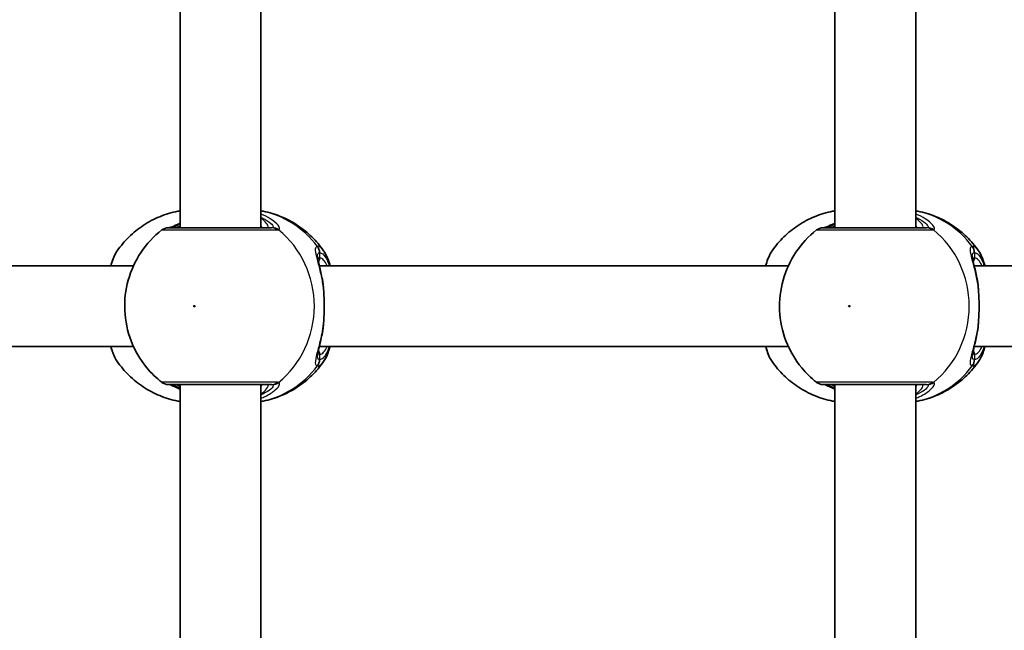
# Model space of a CAD drawing. Units: millimetres. Extents: x -3392 to 4593, y -3763 to 4105.
# Drawn here: x 303 to 498, y 1459 to 1580 of the extents above; entities that cross this region are included whole.
import ezdxf

# ---------------------------------------------------------------- set-up
doc = ezdxf.new("R2010")
doc.units = ezdxf.units.MM
doc.layers.add('Widoczne (ISO)', color=7, linetype='Continuous', lineweight=35)
doc.layers.add('Widoczne wąskie (ISO)', color=7, linetype='Continuous', lineweight=25)

msp = doc.modelspace()

# ---------------------------------------------------------------- linework, layer by layer
at = {"layer": 'Widoczne (ISO)'}
for p, q in [((335.04, 1607.86), (335.04, 1538.86)), ((351.04, 1607.86), (351.04, 1538.86)), ((464.6, 1607.86), (464.6, 1538.86)), ((480.6, 1607.86), (480.6, 1538.86)), ((325.85, 1531.36), (233.05, 1531.36)), ((455.41, 1531.36), (362.61, 1531.36)), ((584.97, 1531.36), (492.17, 1531.36)), ((325.85, 1515.36), (233.05, 1515.36)), ((455.41, 1515.36), (362.61, 1515.36)), ((584.97, 1515.36), (492.17, 1515.36)), ((335.04, 1507.86), (335.04, 1438.86)), ((351.04, 1507.86), (351.04, 1438.86)), ((464.6, 1507.86), (464.6, 1438.86)), ((480.6, 1507.86), (480.6, 1438.86))]:
    msp.add_line(p, q, dxfattribs=at)
for centre, start, end in [((332.67, 1536.86), 90, 128.0878), ((462.23, 1536.86), 90, 128.0878), ((332.67, 1509.86), 231.9122, 270), ((462.23, 1509.86), 231.9122, 270)]:
    msp.add_arc(centre, 2, start, end, dxfattribs=at)
for points, knots in [([(322.63, 1534.32), (323.31, 1535.3), (324.09, 1536.21), (325.81, 1537.9), (326.76, 1538.66), (328.8, 1540.01), (329.89, 1540.59), (332.18, 1541.54), (333.38, 1541.9), (334.75, 1542.17), (334.9, 1542.2), (335.04, 1542.23)], [0.6287727, 0.6287727, 0.6287727, 0.6287727, 0.8171774, 0.8171774, 1.0055821, 1.0055821, 1.1939869, 1.1939869, 1.3823916, 1.3823916, 1.4050095, 1.4050095, 1.4050095, 1.4050095]), ([(363.45, 1534.32), (362.77, 1535.3), (362, 1536.21), (360.28, 1537.9), (359.33, 1538.66), (357.29, 1540.01), (356.2, 1540.59), (353.91, 1541.54), (352.71, 1541.9), (351.34, 1542.17), (351.19, 1542.2), (351.04, 1542.23)], [3.7703653, 3.7703653, 3.7703653, 3.7703653, 3.95877, 3.95877, 4.1471748, 4.1471748, 4.3355795, 4.3355795, 4.5239842, 4.5239842, 4.5466022, 4.5466022, 4.5466022, 4.5466022]), ([(452.19, 1534.32), (452.87, 1535.3), (453.65, 1536.21), (455.37, 1537.9), (456.32, 1538.66), (458.36, 1540.01), (459.45, 1540.59), (461.74, 1541.54), (462.94, 1541.9), (464.31, 1542.17), (464.46, 1542.2), (464.6, 1542.23)], [0.6287727, 0.6287727, 0.6287727, 0.6287727, 0.8171774, 0.8171774, 1.0055821, 1.0055821, 1.1939869, 1.1939869, 1.3823916, 1.3823916, 1.4050095, 1.4050095, 1.4050095, 1.4050095]), ([(493.01, 1534.32), (492.33, 1535.3), (491.56, 1536.21), (489.84, 1537.9), (488.89, 1538.66), (486.85, 1540.01), (485.76, 1540.59), (483.47, 1541.54), (482.27, 1541.9), (480.9, 1542.17), (480.75, 1542.2), (480.6, 1542.23)], [3.7703653, 3.7703653, 3.7703653, 3.7703653, 3.95877, 3.95877, 4.1471748, 4.1471748, 4.3355795, 4.3355795, 4.5239842, 4.5239842, 4.5466022, 4.5466022, 4.5466022, 4.5466022]), ([(335.04, 1539.76), (335.01, 1539.75), (334.98, 1539.73), (334.36, 1539.45), (333.86, 1539.23), (333.19, 1538.96), (332.97, 1538.89), (332.85, 1538.86), (332.84, 1538.86), (332.84, 1538.86)], [2.9030306, 2.9030306, 2.9030306, 2.9030306, 2.916303, 2.916303, 3.158672, 3.158672, 3.3464746, 3.3464746, 3.368924, 3.368924, 3.368924, 3.368924]), ([(464.6, 1539.76), (464.57, 1539.75), (464.54, 1539.73), (463.92, 1539.45), (463.42, 1539.23), (462.75, 1538.96), (462.53, 1538.89), (462.41, 1538.86), (462.4, 1538.86), (462.4, 1538.86)], [2.9030306, 2.9030306, 2.9030306, 2.9030306, 2.916303, 2.916303, 3.158672, 3.158672, 3.3464746, 3.3464746, 3.368924, 3.368924, 3.368924, 3.368924]), ([(331.43, 1538.43), (329.83, 1537.17), (328.44, 1535.67), (326.2, 1532.32), (325.35, 1530.46), (324.26, 1526.57), (324.02, 1524.53), (324.21, 1520.46), (324.63, 1518.43), (326.1, 1514.59), (327.15, 1512.78), (329.35, 1510.12), (330.34, 1509.14), (331.43, 1508.29)], [5.357278, 5.357278, 5.357278, 5.357278, 5.673898, 5.673898, 5.998711, 5.998711, 6.330073, 6.330073, 6.663452, 6.663452, 6.993261, 6.993261, 7.209092, 7.209092, 7.209092, 7.209092]), ([(353.17, 1538.86), (353.02, 1538.86), (352.85, 1538.86), (351.74, 1538.86), (350.32, 1538.86), (346.95, 1538.86), (345.03, 1538.86), (341.31, 1538.86), (339.51, 1538.86), (336.46, 1538.86), (335.19, 1538.86), (333.39, 1538.86), (332.84, 1538.86), (332.68, 1538.86), (332.67, 1538.86), (332.67, 1538.86)], [0, 0, 0, 0, 0.129537, 0.129537, 0.725375, 0.725375, 1.299703, 1.299703, 1.842753, 1.842753, 2.356937, 2.356937, 2.86021, 2.86021, 2.946089, 2.946089, 2.946089, 2.946089]), ([(460.99, 1538.43), (459.39, 1537.17), (458, 1535.67), (455.76, 1532.32), (454.91, 1530.46), (453.82, 1526.57), (453.58, 1524.53), (453.77, 1520.46), (454.19, 1518.43), (455.66, 1514.59), (456.7, 1512.78), (458.91, 1510.12), (459.9, 1509.14), (460.99, 1508.29)], [5.357278, 5.357278, 5.357278, 5.357278, 5.673898, 5.673898, 5.998711, 5.998711, 6.330073, 6.330073, 6.663452, 6.663452, 6.993261, 6.993261, 7.209092, 7.209092, 7.209092, 7.209092]), ([(482.73, 1538.86), (482.58, 1538.86), (482.41, 1538.86), (481.3, 1538.86), (479.88, 1538.86), (476.51, 1538.86), (474.59, 1538.86), (470.87, 1538.86), (469.07, 1538.86), (466.02, 1538.86), (464.75, 1538.86), (462.94, 1538.86), (462.4, 1538.86), (462.24, 1538.86), (462.23, 1538.86), (462.23, 1538.86)], [0, 0, 0, 0, 0.129537, 0.129537, 0.725375, 0.725375, 1.299703, 1.299703, 1.842753, 1.842753, 2.356937, 2.356937, 2.86021, 2.86021, 2.946089, 2.946089, 2.946089, 2.946089]), ([(322.63, 1534.32), (322.1, 1533.56), (321.74, 1532.67), (321.41, 1531.55), (321.38, 1531.46), (321.35, 1531.36)], [0.3784833, 0.3784833, 0.3784833, 0.3784833, 0.7705784, 0.7705784, 0.8067236, 0.8067236, 0.8067236, 0.8067236]), ([(362.23, 1533.2), (362.23, 1533.19), (362.24, 1533.14), (362.26, 1532.93), (362.29, 1532.74), (362.39, 1532.26), (362.47, 1531.94), (362.64, 1531.22), (362.74, 1530.81), (362.94, 1529.95), (363.04, 1529.48), (363.18, 1528.74), (363.23, 1528.48), (363.27, 1528.21)], [0.3711066, 0.3711066, 0.3711066, 0.3711066, 0.4673265, 0.4673265, 0.6001229, 0.6001229, 0.7558245, 0.7558245, 0.911526, 0.911526, 1.0672276, 1.0672276, 1.1496143, 1.1496143, 1.1496143, 1.1496143]), ([(363.45, 1534.32), (363.99, 1533.56), (364.35, 1532.67), (364.68, 1531.55), (364.71, 1531.46), (364.74, 1531.36)], [0.3784833, 0.3784833, 0.3784833, 0.3784833, 0.7705784, 0.7705784, 0.8067236, 0.8067236, 0.8067236, 0.8067236]), ([(452.19, 1534.32), (451.66, 1533.56), (451.3, 1532.67), (450.97, 1531.55), (450.94, 1531.46), (450.91, 1531.36)], [0.3784833, 0.3784833, 0.3784833, 0.3784833, 0.7705784, 0.7705784, 0.8067236, 0.8067236, 0.8067236, 0.8067236]), ([(491.79, 1533.2), (491.79, 1533.19), (491.79, 1533.14), (491.82, 1532.93), (491.85, 1532.74), (491.95, 1532.26), (492.03, 1531.94), (492.2, 1531.22), (492.3, 1530.81), (492.5, 1529.95), (492.59, 1529.48), (492.74, 1528.74), (492.79, 1528.48), (492.83, 1528.21)], [0.3711066, 0.3711066, 0.3711066, 0.3711066, 0.4673265, 0.4673265, 0.6001229, 0.6001229, 0.7558245, 0.7558245, 0.911526, 0.911526, 1.0672276, 1.0672276, 1.1496143, 1.1496143, 1.1496143, 1.1496143]), ([(493.01, 1534.32), (493.55, 1533.56), (493.91, 1532.67), (494.24, 1531.55), (494.27, 1531.46), (494.3, 1531.36)], [0.3784833, 0.3784833, 0.3784833, 0.3784833, 0.7705784, 0.7705784, 0.8067236, 0.8067236, 0.8067236, 0.8067236]), ([(363.45, 1526.66), (363.44, 1526.77), (363.43, 1526.87), (363.41, 1527.08), (363.4, 1527.19), (363.38, 1527.4), (363.37, 1527.5), (363.35, 1527.7), (363.33, 1527.81), (363.3, 1528.01), (363.29, 1528.11), (363.27, 1528.21)], [0, 0, 0, 0, 0.0328596, 0.0328596, 0.0657191, 0.0657191, 0.0985787, 0.0985787, 0.1314383, 0.1314383, 0.1642978, 0.1642978, 0.1642978, 0.1642978]), ([(493.01, 1526.66), (493, 1526.77), (492.99, 1526.87), (492.97, 1527.08), (492.96, 1527.19), (492.94, 1527.4), (492.93, 1527.5), (492.91, 1527.7), (492.89, 1527.81), (492.86, 1528.01), (492.85, 1528.11), (492.83, 1528.21)], [0, 0, 0, 0, 0.0328596, 0.0328596, 0.0657191, 0.0657191, 0.0985787, 0.0985787, 0.1314383, 0.1314383, 0.1642978, 0.1642978, 0.1642978, 0.1642978]), ([(363.45, 1526.66), (363.48, 1526.24), (363.5, 1525.81), (363.54, 1524.94), (363.56, 1524.49), (363.57, 1523.59), (363.57, 1523.13), (363.56, 1522.23), (363.54, 1521.78), (363.5, 1520.91), (363.48, 1520.48), (363.45, 1520.06)], [5.754988, 5.754988, 5.754988, 5.754988, 5.8874973, 5.8874973, 6.0200067, 6.0200067, 6.152516, 6.152516, 6.2850254, 6.2850254, 6.4175347, 6.4175347, 6.4175347, 6.4175347]), ([(493.01, 1526.66), (493.04, 1526.24), (493.06, 1525.81), (493.1, 1524.94), (493.12, 1524.49), (493.13, 1523.59), (493.13, 1523.13), (493.12, 1522.23), (493.1, 1521.78), (493.06, 1520.91), (493.04, 1520.48), (493.01, 1520.06)], [5.754988, 5.754988, 5.754988, 5.754988, 5.8874973, 5.8874973, 6.0200067, 6.0200067, 6.152516, 6.152516, 6.2850254, 6.2850254, 6.4175347, 6.4175347, 6.4175347, 6.4175347]), ([(363.45, 1520.06), (363.44, 1519.95), (363.43, 1519.85), (363.41, 1519.64), (363.4, 1519.53), (363.38, 1519.32), (363.37, 1519.22), (363.35, 1519.02), (363.33, 1518.91), (363.3, 1518.71), (363.29, 1518.61), (363.27, 1518.51)], [0, 0, 0, 0, 0.0328596, 0.0328596, 0.0657191, 0.0657191, 0.0985787, 0.0985787, 0.1314383, 0.1314383, 0.1642978, 0.1642978, 0.1642978, 0.1642978]), ([(493.01, 1520.06), (493, 1519.95), (492.99, 1519.85), (492.97, 1519.64), (492.96, 1519.53), (492.94, 1519.32), (492.93, 1519.22), (492.91, 1519.02), (492.89, 1518.91), (492.86, 1518.71), (492.85, 1518.61), (492.83, 1518.51)], [0, 0, 0, 0, 0.0328596, 0.0328596, 0.0657191, 0.0657191, 0.0985787, 0.0985787, 0.1314383, 0.1314383, 0.1642978, 0.1642978, 0.1642978, 0.1642978]), ([(363.27, 1518.51), (363.19, 1518), (363.09, 1517.52), (362.9, 1516.59), (362.8, 1516.15), (362.61, 1515.35), (362.52, 1514.98), (362.37, 1514.34), (362.31, 1514.07), (362.24, 1513.67), (362.23, 1513.53), (362.23, 1513.52)], [2.3037006, 2.3037006, 2.3037006, 2.3037006, 2.4594021, 2.4594021, 2.6151037, 2.6151037, 2.7708052, 2.7708052, 2.9265068, 2.9265068, 3.0822083, 3.0822083, 3.0822083, 3.0822083]), ([(492.83, 1518.51), (492.75, 1518), (492.65, 1517.52), (492.46, 1516.59), (492.35, 1516.15), (492.16, 1515.35), (492.08, 1514.98), (491.93, 1514.34), (491.87, 1514.07), (491.8, 1513.67), (491.79, 1513.53), (491.79, 1513.52)], [2.3037006, 2.3037006, 2.3037006, 2.3037006, 2.4594021, 2.4594021, 2.6151037, 2.6151037, 2.7708052, 2.7708052, 2.9265068, 2.9265068, 3.0822083, 3.0822083, 3.0822083, 3.0822083]), ([(321.35, 1515.36), (321.47, 1514.94), (321.6, 1514.54), (321.98, 1513.51), (322.26, 1512.93), (322.63, 1512.4)], [2.462206, 2.462206, 2.462206, 2.462206, 2.6188282, 2.6188282, 2.8903613, 2.8903613, 2.8903613, 2.8903613]), ([(364.74, 1515.36), (364.62, 1514.94), (364.49, 1514.54), (364.1, 1513.51), (363.82, 1512.93), (363.45, 1512.4)], [2.462206, 2.462206, 2.462206, 2.462206, 2.6188282, 2.6188282, 2.8903613, 2.8903613, 2.8903613, 2.8903613]), ([(450.91, 1515.36), (451.03, 1514.94), (451.16, 1514.54), (451.54, 1513.51), (451.82, 1512.93), (452.19, 1512.4)], [2.462206, 2.462206, 2.462206, 2.462206, 2.6188282, 2.6188282, 2.8903613, 2.8903613, 2.8903613, 2.8903613]), ([(494.3, 1515.36), (494.18, 1514.94), (494.05, 1514.54), (493.66, 1513.51), (493.38, 1512.93), (493.01, 1512.4)], [2.462206, 2.462206, 2.462206, 2.462206, 2.6188282, 2.6188282, 2.8903613, 2.8903613, 2.8903613, 2.8903613]), ([(335.04, 1504.49), (334.9, 1504.52), (334.75, 1504.55), (333.38, 1504.82), (332.18, 1505.18), (329.89, 1506.13), (328.8, 1506.71), (326.76, 1508.06), (325.81, 1508.82), (324.09, 1510.51), (323.31, 1511.42), (322.63, 1512.4)], [4.8781758, 4.8781758, 4.8781758, 4.8781758, 4.9007937, 4.9007937, 5.0891984, 5.0891984, 5.2776032, 5.2776032, 5.4660079, 5.4660079, 5.6544126, 5.6544126, 5.6544126, 5.6544126]), ([(351.04, 1504.49), (351.19, 1504.52), (351.34, 1504.55), (352.71, 1504.82), (353.91, 1505.18), (356.2, 1506.13), (357.29, 1506.71), (359.33, 1508.06), (360.28, 1508.82), (362, 1510.51), (362.77, 1511.42), (363.45, 1512.4)], [1.7365831, 1.7365831, 1.7365831, 1.7365831, 1.7592011, 1.7592011, 1.9476058, 1.9476058, 2.1360105, 2.1360105, 2.3244153, 2.3244153, 2.51282, 2.51282, 2.51282, 2.51282]), ([(464.6, 1504.49), (464.46, 1504.52), (464.31, 1504.55), (462.94, 1504.82), (461.74, 1505.18), (459.45, 1506.13), (458.36, 1506.71), (456.32, 1508.06), (455.37, 1508.82), (453.65, 1510.51), (452.87, 1511.42), (452.19, 1512.4)], [4.8781758, 4.8781758, 4.8781758, 4.8781758, 4.9007937, 4.9007937, 5.0891984, 5.0891984, 5.2776032, 5.2776032, 5.4660079, 5.4660079, 5.6544126, 5.6544126, 5.6544126, 5.6544126]), ([(480.6, 1504.49), (480.75, 1504.52), (480.9, 1504.55), (482.27, 1504.82), (483.47, 1505.18), (485.76, 1506.13), (486.85, 1506.71), (488.89, 1508.06), (489.84, 1508.82), (491.56, 1510.51), (492.33, 1511.42), (493.01, 1512.4)], [1.7365831, 1.7365831, 1.7365831, 1.7365831, 1.7592011, 1.7592011, 1.9476058, 1.9476058, 2.1360105, 2.1360105, 2.3244153, 2.3244153, 2.51282, 2.51282, 2.51282, 2.51282]), ([(332.67, 1507.86), (332.67, 1507.86), (332.82, 1507.86), (333.53, 1507.86), (334.22, 1507.86), (336.13, 1507.86), (337.37, 1507.86), (340.26, 1507.86), (341.95, 1507.86), (345.36, 1507.86), (347.08, 1507.86), (350.29, 1507.86), (351.71, 1507.86), (352.83, 1507.86), (353.02, 1507.86), (353.17, 1507.86)], [0.228667, 0.228667, 0.228667, 0.228667, 0.5364, 0.5364, 0.96552, 0.96552, 1.422771, 1.422771, 1.925821, 1.925821, 2.446576, 2.446576, 3.038238, 3.038238, 3.174755, 3.174755, 3.174755, 3.174755]), ([(332.84, 1507.86), (332.86, 1507.86), (332.9, 1507.85), (333.06, 1507.8), (333.23, 1507.74), (333.73, 1507.54), (334.08, 1507.39), (334.67, 1507.13), (334.85, 1507.04), (335.04, 1506.96)], [0.0368544, 0.0368544, 0.0368544, 0.0368544, 0.0995393, 0.0995393, 0.2394146, 0.2394146, 0.4249656, 0.4249656, 0.5033408, 0.5033408, 0.5033408, 0.5033408]), ([(462.23, 1507.86), (462.23, 1507.86), (462.38, 1507.86), (463.09, 1507.86), (463.78, 1507.86), (465.69, 1507.86), (466.93, 1507.86), (469.82, 1507.86), (471.51, 1507.86), (474.92, 1507.86), (476.64, 1507.86), (479.85, 1507.86), (481.27, 1507.86), (482.39, 1507.86), (482.58, 1507.86), (482.73, 1507.86)], [0.228667, 0.228667, 0.228667, 0.228667, 0.5364, 0.5364, 0.96552, 0.96552, 1.422771, 1.422771, 1.925821, 1.925821, 2.446576, 2.446576, 3.038238, 3.038238, 3.174755, 3.174755, 3.174755, 3.174755]), ([(462.39, 1507.86), (462.42, 1507.86), (462.46, 1507.85), (462.62, 1507.8), (462.79, 1507.74), (463.29, 1507.54), (463.64, 1507.39), (464.23, 1507.13), (464.41, 1507.04), (464.6, 1506.96)], [0.0368544, 0.0368544, 0.0368544, 0.0368544, 0.0995393, 0.0995393, 0.2394146, 0.2394146, 0.4249656, 0.4249656, 0.5033408, 0.5033408, 0.5033408, 0.5033408])]:
    msp.add_open_spline(points, degree=3, knots=knots, dxfattribs=at)
at = {"layer": 'Widoczne wąskie (ISO)'}
for p, q in [((362.7, 1532.86), (362.7, 1533.93)), ((492.26, 1532.86), (492.26, 1533.93)), ((362.7, 1512.79), (362.7, 1513.86)), ((492.26, 1512.79), (492.26, 1513.86))]:
    msp.add_line(p, q, dxfattribs=at)
for centre, major_axis, ratio, start_param, end_param in [((347.76, 1523.36), (0, 19.15), 0.9597, 5.37679, 6.103356), ((477.32, 1523.36), (0, 19.15), 0.9597, 5.37679, 6.103356), ((333.11, 1536.88), (-0.3, 1.98), 0.937694, 6.139565, 6.267559), ((353.17, 1536.86), (0, 2), 0.938796, 5.61859, 6.283185), ((353.37, 1536.88), (-0.46, 1.95), 0.974918, 5.393246, 6.057834), ((343.24, 1523.36), (0, 19.15), 0.9597, 3.804461, 5.620317), ((462.67, 1536.88), (-0.3, 1.98), 0.937694, 6.139565, 6.267559), ((482.73, 1536.86), (0, 2), 0.938796, 5.61859, 6.283185), ((482.93, 1536.88), (-0.46, 1.95), 0.974918, 5.393246, 6.057834), ((472.8, 1523.36), (0, 19.15), 0.9597, 3.804461, 5.620317), ((360.71, 1533.93), (-0.16, 1.99), 0.964117, 4.633362, 5.297949), ((360.78, 1533.93), (0.16, 1.99), 0.959469, 4.787156, 5.451743), ((490.27, 1533.93), (-0.16, 1.99), 0.964117, 4.633362, 5.297949), ((490.34, 1533.93), (0.16, 1.99), 0.959469, 4.787156, 5.451743), ((361.74, 1532.86), (0, -1), 0.9597, 0.791092, 1.570796), ((362.7, 1523.36), (0, 9.5), 0.281028, 5.713564, 6.283185), ((491.3, 1532.86), (0, -1), 0.9597, 0.791092, 1.570796), ((492.26, 1523.36), (0, 9.5), 0.281028, 5.713564, 6.283185), ((362.45, 1526.59), (0.997, 0.072), 0.368845, 0, 0.302092), ((492.01, 1526.59), (0.997, 0.072), 0.368845, 0, 0.302092), ((362.45, 1520.13), (0.997, -0.072), 0.368845, 5.981093, 6.283185), ((492.01, 1520.13), (0.997, -0.072), 0.368845, 5.981093, 6.283185), ((361.74, 1513.86), (0, 1), 0.9597, 4.712389, 5.492145), ((362.7, 1523.36), (0, -9.5), 0.281028, 0, 0.569621), ((491.3, 1513.86), (0, 1), 0.9597, 4.712389, 5.492145), ((492.26, 1523.36), (0, -9.5), 0.281028, 0, 0.569621), ((360.71, 1512.79), (-0.16, -1.99), 0.964117, 0.985237, 1.649823), ((360.78, 1512.79), (0.16, -1.99), 0.959469, 0.831442, 1.496029), ((490.27, 1512.79), (-0.16, -1.99), 0.964117, 0.985237, 1.649823), ((490.34, 1512.79), (0.16, -1.99), 0.959469, 0.831442, 1.496029), ((347.76, 1523.36), (0, -19.15), 0.9597, 0.179829, 0.906395), ((477.32, 1523.36), (0, -19.15), 0.9597, 0.179829, 0.906395), ((333.11, 1509.84), (-0.3, -1.98), 0.937694, 0.015626, 0.143621), ((353.17, 1509.86), (0, -2), 0.938796, 0, 0.664596), ((353.37, 1509.84), (-0.46, -1.95), 0.974918, 0.225351, 0.889939), ((462.67, 1509.84), (-0.3, -1.98), 0.937694, 0.015626, 0.143621), ((482.73, 1509.86), (0, -2), 0.938796, 0, 0.664596), ((482.93, 1509.84), (-0.46, -1.95), 0.974918, 0.225351, 0.889939)]:
    msp.add_ellipse(centre, major_axis=major_axis, ratio=ratio, start_param=start_param, end_param=end_param, dxfattribs=at)
for centre in [(337.9, 1523.36), (467.46, 1523.36)]:
    msp.add_ellipse(centre, major_axis=(0, -0.15), ratio=0.9597, dxfattribs=at)
for points, knots in [([(354.55, 1538.45), (354.67, 1538.49), (354.73, 1538.56), (354.78, 1538.83), (354.67, 1539.08), (354.13, 1539.76), (353.61, 1540.22), (352.38, 1540.99), (351.75, 1541.3), (351.04, 1541.57)], [0, 0, 0, 0, 0.165681, 0.165681, 0.430771, 0.430771, 0.763373, 0.763373, 1.015288, 1.015288, 1.015288, 1.015288]), ([(351.04, 1540.91), (351.31, 1540.8), (351.57, 1540.68), (352.43, 1540.22), (352.91, 1539.87), (353.41, 1539.35), (353.51, 1539.16), (353.49, 1538.95), (353.44, 1538.9), (353.34, 1538.88)], [-0.8843133, -0.8843133, -0.8843133, -0.8843133, -0.7633729, -0.7633729, -0.4307707, -0.4307707, -0.165681, -0.165681, 0, 0, 0, 0]), ([(484.11, 1538.45), (484.23, 1538.49), (484.29, 1538.56), (484.34, 1538.83), (484.23, 1539.08), (483.69, 1539.76), (483.17, 1540.22), (481.94, 1540.99), (481.31, 1541.3), (480.6, 1541.57)], [0, 0, 0, 0, 0.165681, 0.165681, 0.430771, 0.430771, 0.763373, 0.763373, 1.015288, 1.015288, 1.015288, 1.015288]), ([(480.6, 1540.91), (480.87, 1540.8), (481.13, 1540.68), (481.99, 1540.22), (482.47, 1539.87), (482.97, 1539.35), (483.07, 1539.16), (483.05, 1538.95), (483, 1538.9), (482.9, 1538.88)], [-0.8843133, -0.8843133, -0.8843133, -0.8843133, -0.7633729, -0.7633729, -0.4307707, -0.4307707, -0.165681, -0.165681, 0, 0, 0, 0]), ([(333.08, 1538.88), (333.31, 1538.91), (333.61, 1538.99), (334.29, 1539.23), (334.64, 1539.38), (335.04, 1539.54)], [-3.4063648, -3.4063648, -3.4063648, -3.4063648, -3.1821449, -3.1821449, -2.9934085, -2.9934085, -2.9934085, -2.9934085]), ([(352.16, 1538.86), (352.29, 1538.86), (352.38, 1538.89), (352.51, 1539.02), (352.5, 1539.17), (352.28, 1539.62), (352, 1539.95), (351.44, 1540.48), (351.25, 1540.64), (351.04, 1540.81)], [12.5468793, 12.5468793, 12.5468793, 12.5468793, 12.6933797, 12.6933797, 12.9277802, 12.9277802, 13.2325008, 13.2325008, 13.3638599, 13.3638599, 13.3638599, 13.3638599]), ([(462.64, 1538.88), (462.87, 1538.91), (463.17, 1538.99), (463.85, 1539.23), (464.2, 1539.38), (464.6, 1539.54)], [-3.4063648, -3.4063648, -3.4063648, -3.4063648, -3.1821449, -3.1821449, -2.9934085, -2.9934085, -2.9934085, -2.9934085]), ([(481.72, 1538.86), (481.85, 1538.86), (481.94, 1538.89), (482.07, 1539.02), (482.06, 1539.17), (481.84, 1539.62), (481.56, 1539.95), (481, 1540.48), (480.81, 1540.64), (480.6, 1540.81)], [12.5468793, 12.5468793, 12.5468793, 12.5468793, 12.6933797, 12.6933797, 12.9277802, 12.9277802, 13.2325008, 13.2325008, 13.3638599, 13.3638599, 13.3638599, 13.3638599]), ([(331.43, 1538.43), (331.43, 1538.43), (331.45, 1538.43), (331.63, 1538.43), (332.23, 1538.43), (334.25, 1538.43), (335.67, 1538.43), (339.07, 1538.43), (341.08, 1538.43), (345.24, 1538.43), (347.38, 1538.43), (351.15, 1538.43), (352.73, 1538.43), (353.97, 1538.43), (354.16, 1538.43), (354.33, 1538.43)], [-2.946089, -2.946089, -2.946089, -2.946089, -2.86021, -2.86021, -2.356937, -2.356937, -1.842753, -1.842753, -1.299703, -1.299703, -0.725375, -0.725375, -0.129537, -0.129537, 0, 0, 0, 0]), ([(332.92, 1538.86), (332.94, 1538.86), (332.96, 1538.86), (333.02, 1538.87), (333.05, 1538.87), (333.08, 1538.88)], [0, 0, 0, 0, 0.03504151, 0.03504151, 0.07008301, 0.07008301, 0.07008301, 0.07008301]), ([(353.34, 1538.88), (353.32, 1538.87), (353.3, 1538.87), (353.24, 1538.86), (353.21, 1538.86), (353.17, 1538.86)], [0, 0, 0, 0, 0.03504151, 0.03504151, 0.07008301, 0.07008301, 0.07008301, 0.07008301]), ([(354.33, 1538.43), (354.38, 1538.43), (354.42, 1538.44), (354.49, 1538.44), (354.52, 1538.45), (354.55, 1538.45)], [-0.07008301, -0.07008301, -0.07008301, -0.07008301, -0.03504151, -0.03504151, 0, 0, 0, 0]), ([(460.99, 1538.43), (460.99, 1538.43), (461.01, 1538.43), (461.19, 1538.43), (461.79, 1538.43), (463.81, 1538.43), (465.22, 1538.43), (468.63, 1538.43), (470.64, 1538.43), (474.8, 1538.43), (476.94, 1538.43), (480.7, 1538.43), (482.29, 1538.43), (483.53, 1538.43), (483.72, 1538.43), (483.89, 1538.43)], [-2.946089, -2.946089, -2.946089, -2.946089, -2.86021, -2.86021, -2.356937, -2.356937, -1.842753, -1.842753, -1.299703, -1.299703, -0.725375, -0.725375, -0.129537, -0.129537, 0, 0, 0, 0]), ([(462.48, 1538.86), (462.5, 1538.86), (462.52, 1538.86), (462.58, 1538.87), (462.61, 1538.87), (462.64, 1538.88)], [0, 0, 0, 0, 0.03504151, 0.03504151, 0.07008301, 0.07008301, 0.07008301, 0.07008301]), ([(482.9, 1538.88), (482.88, 1538.87), (482.85, 1538.87), (482.8, 1538.86), (482.77, 1538.86), (482.73, 1538.86)], [0, 0, 0, 0, 0.03504151, 0.03504151, 0.07008301, 0.07008301, 0.07008301, 0.07008301]), ([(483.89, 1538.43), (483.93, 1538.43), (483.98, 1538.44), (484.05, 1538.44), (484.08, 1538.45), (484.11, 1538.45)], [-0.07008301, -0.07008301, -0.07008301, -0.07008301, -0.03504151, -0.03504151, 0, 0, 0, 0]), ([(362.23, 1535.17), (362.08, 1535.15), (361.97, 1535.09), (361.79, 1534.81), (361.77, 1534.51), (361.91, 1533.57), (362.1, 1532.84), (362.53, 1531.22), (362.76, 1530.35), (363.13, 1528.58), (363.28, 1527.69), (363.4, 1526.77)], [0, 0, 0, 0, 0.164774, 0.164774, 0.428412, 0.428412, 0.76194, 0.76194, 1.048751, 1.048751, 1.304861, 1.304861, 1.304861, 1.304861]), ([(362.3, 1535.17), (362.28, 1535.17), (362.27, 1535.17), (362.25, 1535.17), (362.24, 1535.17), (362.23, 1535.17)], [-0.02300051, -0.02300051, -0.02300051, -0.02300051, -0.01150026, -0.01150026, 0, 0, 0, 0]), ([(363.45, 1534.32), (363.29, 1534.56), (363.12, 1534.75), (362.73, 1535.06), (362.51, 1535.15), (362.3, 1535.17)], [-0.3784833, -0.3784833, -0.3784833, -0.3784833, -0.2072029, -0.2072029, 0, 0, 0, 0]), ([(491.79, 1535.17), (491.64, 1535.15), (491.53, 1535.09), (491.35, 1534.81), (491.33, 1534.51), (491.47, 1533.57), (491.66, 1532.84), (492.09, 1531.22), (492.32, 1530.35), (492.69, 1528.58), (492.84, 1527.69), (492.96, 1526.77)], [0, 0, 0, 0, 0.164774, 0.164774, 0.428412, 0.428412, 0.76194, 0.76194, 1.048751, 1.048751, 1.304861, 1.304861, 1.304861, 1.304861]), ([(491.86, 1535.17), (491.84, 1535.17), (491.83, 1535.17), (491.81, 1535.17), (491.8, 1535.17), (491.79, 1535.17)], [-0.02300051, -0.02300051, -0.02300051, -0.02300051, -0.01150026, -0.01150026, 0, 0, 0, 0]), ([(493.01, 1534.32), (492.85, 1534.56), (492.68, 1534.75), (492.29, 1535.06), (492.07, 1535.15), (491.86, 1535.17)], [-0.3784833, -0.3784833, -0.3784833, -0.3784833, -0.2072029, -0.2072029, 0, 0, 0, 0]), ([(321.43, 1531.36), (321.65, 1532.21), (321.91, 1532.94), (322.33, 1533.83), (322.48, 1534.1), (322.63, 1534.32)], [-0.8479331, -0.8479331, -0.8479331, -0.8479331, -0.5387277, -0.5387277, -0.3784833, -0.3784833, -0.3784833, -0.3784833]), ([(362.23, 1533.2), (362.23, 1533.46), (362.27, 1533.65), (362.42, 1533.87), (362.52, 1533.92), (362.64, 1533.93)], [-0.3711066, -0.3711066, -0.3711066, -0.3711066, -0.164774, -0.164774, 0, 0, 0, 0]), ([(362.64, 1533.93), (362.65, 1533.94), (362.66, 1533.94), (362.68, 1533.94), (362.69, 1533.94), (362.7, 1533.93)], [0, 0, 0, 0, 0.01150026, 0.01150026, 0.02300051, 0.02300051, 0.02300051, 0.02300051]), ([(362.7, 1533.93), (362.89, 1533.92), (363.08, 1533.84), (363.58, 1533.44), (363.87, 1533.03), (364.29, 1532.15), (364.43, 1531.77), (364.57, 1531.36)], [0, 0, 0, 0, 0.2072029, 0.2072029, 0.5387277, 0.5387277, 0.728255, 0.728255, 0.728255, 0.728255]), ([(450.99, 1531.36), (451.21, 1532.21), (451.47, 1532.94), (451.89, 1533.83), (452.04, 1534.1), (452.19, 1534.32)], [-0.8479331, -0.8479331, -0.8479331, -0.8479331, -0.5387277, -0.5387277, -0.3784833, -0.3784833, -0.3784833, -0.3784833]), ([(491.79, 1533.2), (491.79, 1533.46), (491.83, 1533.65), (491.98, 1533.87), (492.08, 1533.92), (492.2, 1533.93)], [-0.3711066, -0.3711066, -0.3711066, -0.3711066, -0.164774, -0.164774, 0, 0, 0, 0]), ([(492.2, 1533.93), (492.21, 1533.94), (492.22, 1533.94), (492.24, 1533.94), (492.25, 1533.94), (492.26, 1533.93)], [0, 0, 0, 0, 0.01150026, 0.01150026, 0.02300051, 0.02300051, 0.02300051, 0.02300051]), ([(492.26, 1533.93), (492.45, 1533.92), (492.64, 1533.84), (493.14, 1533.44), (493.43, 1533.03), (493.85, 1532.15), (493.99, 1531.77), (494.13, 1531.36)], [0, 0, 0, 0, 0.2072029, 0.2072029, 0.5387277, 0.5387277, 0.728255, 0.728255, 0.728255, 0.728255]), ([(362.7, 1532.86), (362.57, 1532.86), (362.47, 1532.82), (362.36, 1532.72), (362.34, 1532.68), (362.32, 1532.64)], [6.2734229, 6.2734229, 6.2734229, 6.2734229, 6.4200186, 6.4200186, 6.4810494, 6.4810494, 6.4810494, 6.4810494]), ([(492.26, 1532.86), (492.13, 1532.86), (492.03, 1532.82), (491.92, 1532.72), (491.9, 1532.68), (491.88, 1532.64)], [6.2734229, 6.2734229, 6.2734229, 6.2734229, 6.4200186, 6.4200186, 6.4810494, 6.4810494, 6.4810494, 6.4810494]), ([(363.4, 1526.77), (363.48, 1525.69), (363.53, 1524.53), (363.53, 1523.36), (363.53, 1522.79), (363.52, 1522.21), (363.47, 1521.07), (363.44, 1520.5), (363.4, 1519.95)], [5.754988, 5.754988, 5.754988, 5.754988, 6.0862698, 6.0862698, 6.0862698, 6.2497027, 6.2497027, 6.4175347, 6.4175347, 6.4175347, 6.4175347]), ([(492.96, 1526.77), (493.04, 1525.69), (493.09, 1524.53), (493.09, 1523.36), (493.09, 1522.79), (493.08, 1522.21), (493.03, 1521.07), (493, 1520.5), (492.96, 1519.95)], [5.754988, 5.754988, 5.754988, 5.754988, 6.0862698, 6.0862698, 6.0862698, 6.2497027, 6.2497027, 6.4175347, 6.4175347, 6.4175347, 6.4175347]), ([(363.4, 1519.95), (363.4, 1519.95), (363.39, 1519.94), (363.22, 1518.54), (362.95, 1517.2), (362.42, 1515.04), (362.17, 1514.17), (361.82, 1512.72), (361.74, 1512.18), (361.9, 1511.68), (362.03, 1511.57), (362.23, 1511.55)], [2.148453, 2.148453, 2.148453, 2.148453, 2.14978, 2.14978, 2.539917, 2.539917, 2.871251, 2.871251, 3.229444, 3.229444, 3.453315, 3.453315, 3.453315, 3.453315]), ([(492.96, 1519.95), (492.95, 1519.95), (492.95, 1519.94), (492.78, 1518.54), (492.51, 1517.2), (491.98, 1515.04), (491.73, 1514.17), (491.38, 1512.72), (491.3, 1512.18), (491.46, 1511.68), (491.59, 1511.57), (491.79, 1511.55)], [2.148453, 2.148453, 2.148453, 2.148453, 2.14978, 2.14978, 2.539917, 2.539917, 2.871251, 2.871251, 3.229444, 3.229444, 3.453315, 3.453315, 3.453315, 3.453315]), ([(322.63, 1512.4), (322.21, 1513.01), (321.82, 1513.94), (321.48, 1515.2), (321.46, 1515.28), (321.43, 1515.36)], [-2.8903613, -2.8903613, -2.8903613, -2.8903613, -2.4510641, -2.4510641, -2.4209056, -2.4209056, -2.4209056, -2.4209056]), ([(362.32, 1514.08), (362.36, 1514), (362.42, 1513.94), (362.55, 1513.87), (362.62, 1513.86), (362.7, 1513.86)], [6.0658412, 6.0658412, 6.0658412, 6.0658412, 6.1839076, 6.1839076, 6.2734229, 6.2734229, 6.2734229, 6.2734229]), ([(364.57, 1515.36), (364.21, 1514.27), (363.79, 1513.48), (363.13, 1512.9), (362.91, 1512.8), (362.7, 1512.79)], [2.5405797, 2.5405797, 2.5405797, 2.5405797, 3.0398361, 3.0398361, 3.2688585, 3.2688585, 3.2688585, 3.2688585]), ([(452.19, 1512.4), (451.77, 1513.01), (451.38, 1513.94), (451.04, 1515.2), (451.01, 1515.28), (450.99, 1515.36)], [-2.8903613, -2.8903613, -2.8903613, -2.8903613, -2.4510641, -2.4510641, -2.4209056, -2.4209056, -2.4209056, -2.4209056]), ([(491.88, 1514.08), (491.92, 1514), (491.98, 1513.94), (492.11, 1513.87), (492.18, 1513.86), (492.26, 1513.86)], [6.0658412, 6.0658412, 6.0658412, 6.0658412, 6.1839076, 6.1839076, 6.2734229, 6.2734229, 6.2734229, 6.2734229]), ([(494.13, 1515.36), (493.77, 1514.27), (493.35, 1513.48), (492.68, 1512.9), (492.47, 1512.8), (492.26, 1512.79)], [2.5405797, 2.5405797, 2.5405797, 2.5405797, 3.0398361, 3.0398361, 3.2688585, 3.2688585, 3.2688585, 3.2688585]), ([(362.64, 1512.79), (362.48, 1512.8), (362.36, 1512.9), (362.25, 1513.19), (362.23, 1513.34), (362.23, 1513.52)], [-3.4533149, -3.4533149, -3.4533149, -3.4533149, -3.2294441, -3.2294441, -3.0822083, -3.0822083, -3.0822083, -3.0822083]), ([(362.3, 1511.55), (362.54, 1511.57), (362.77, 1511.68), (363.16, 1512.02), (363.31, 1512.19), (363.45, 1512.4)], [-3.2688585, -3.2688585, -3.2688585, -3.2688585, -3.0398361, -3.0398361, -2.8903613, -2.8903613, -2.8903613, -2.8903613]), ([(362.7, 1512.79), (362.69, 1512.78), (362.68, 1512.78), (362.66, 1512.78), (362.65, 1512.78), (362.64, 1512.79)], [0, 0, 0, 0, 0.01150026, 0.01150026, 0.02300051, 0.02300051, 0.02300051, 0.02300051]), ([(492.2, 1512.79), (492.03, 1512.8), (491.92, 1512.9), (491.81, 1513.19), (491.79, 1513.34), (491.79, 1513.52)], [-3.4533149, -3.4533149, -3.4533149, -3.4533149, -3.2294441, -3.2294441, -3.0822083, -3.0822083, -3.0822083, -3.0822083]), ([(491.86, 1511.55), (492.1, 1511.57), (492.33, 1511.68), (492.72, 1512.02), (492.87, 1512.19), (493.01, 1512.4)], [-3.2688585, -3.2688585, -3.2688585, -3.2688585, -3.0398361, -3.0398361, -2.8903613, -2.8903613, -2.8903613, -2.8903613]), ([(492.26, 1512.79), (492.25, 1512.78), (492.24, 1512.78), (492.22, 1512.78), (492.21, 1512.78), (492.2, 1512.79)], [0, 0, 0, 0, 0.01150026, 0.01150026, 0.02300051, 0.02300051, 0.02300051, 0.02300051]), ([(362.23, 1511.55), (362.24, 1511.55), (362.25, 1511.55), (362.27, 1511.55), (362.28, 1511.55), (362.3, 1511.55)], [-0.02300051, -0.02300051, -0.02300051, -0.02300051, -0.01150026, -0.01150026, 0, 0, 0, 0]), ([(491.79, 1511.55), (491.8, 1511.55), (491.81, 1511.55), (491.83, 1511.55), (491.84, 1511.55), (491.86, 1511.55)], [-0.02300051, -0.02300051, -0.02300051, -0.02300051, -0.01150026, -0.01150026, 0, 0, 0, 0]), ([(354.33, 1508.29), (354.16, 1508.29), (353.95, 1508.29), (352.69, 1508.29), (351.11, 1508.29), (347.53, 1508.29), (345.61, 1508.29), (341.8, 1508.29), (339.91, 1508.29), (336.68, 1508.29), (335.3, 1508.29), (333.17, 1508.29), (332.39, 1508.29), (331.6, 1508.29), (331.43, 1508.29), (331.43, 1508.29)], [-3.174755, -3.174755, -3.174755, -3.174755, -3.038238, -3.038238, -2.446576, -2.446576, -1.925821, -1.925821, -1.422771, -1.422771, -0.96552, -0.96552, -0.5364, -0.5364, -0.228667, -0.228667, -0.228667, -0.228667]), ([(333.08, 1507.84), (333.05, 1507.85), (333.02, 1507.85), (332.96, 1507.86), (332.94, 1507.86), (332.92, 1507.86)], [0, 0, 0, 0, 0.03504151, 0.03504151, 0.07008301, 0.07008301, 0.07008301, 0.07008301]), ([(335.04, 1507.18), (334.52, 1507.39), (334.07, 1507.57), (333.46, 1507.77), (333.25, 1507.82), (333.08, 1507.84)], [-0.4129563, -0.4129563, -0.4129563, -0.4129563, -0.1656807, -0.1656807, 0, 0, 0, 0]), ([(333.93, 1507.86), (334.05, 1507.86), (334.22, 1507.83), (334.6, 1507.73), (334.81, 1507.66), (335.04, 1507.57)], [6.2734229, 6.2734229, 6.2734229, 6.2734229, 6.4200186, 6.4200186, 6.5576654, 6.5576654, 6.5576654, 6.5576654]), ([(351.04, 1505.15), (351.33, 1505.26), (351.6, 1505.37), (352.7, 1505.89), (353.4, 1506.35), (354.42, 1507.24), (354.71, 1507.66), (354.78, 1508.11), (354.71, 1508.22), (354.55, 1508.27)], [2.39095, 2.39095, 2.39095, 2.39095, 2.492173, 2.492173, 2.823266, 2.823266, 3.182018, 3.182018, 3.406238, 3.406238, 3.406238, 3.406238]), ([(351.04, 1505.91), (351.52, 1506.29), (351.9, 1506.66), (352.5, 1507.42), (352.59, 1507.74), (352.3, 1507.85), (352.24, 1507.86), (352.16, 1507.86)], [5.4564425, 5.4564425, 5.4564425, 5.4564425, 5.7561789, 5.7561789, 6.1839076, 6.1839076, 6.2734229, 6.2734229, 6.2734229, 6.2734229]), ([(353.34, 1507.84), (353.47, 1507.81), (353.52, 1507.73), (353.44, 1507.39), (353.17, 1507.06), (352.28, 1506.41), (351.72, 1506.09), (351.04, 1505.81)], [-3.4062376, -3.4062376, -3.4062376, -3.4062376, -3.1820177, -3.1820177, -2.8232659, -2.8232659, -2.5219243, -2.5219243, -2.5219243, -2.5219243]), ([(353.17, 1507.86), (353.21, 1507.86), (353.24, 1507.86), (353.3, 1507.85), (353.32, 1507.85), (353.34, 1507.84)], [0, 0, 0, 0, 0.03504151, 0.03504151, 0.07008301, 0.07008301, 0.07008301, 0.07008301]), ([(354.55, 1508.27), (354.52, 1508.27), (354.49, 1508.28), (354.42, 1508.28), (354.38, 1508.29), (354.33, 1508.29)], [-0.07008301, -0.07008301, -0.07008301, -0.07008301, -0.03504151, -0.03504151, 0, 0, 0, 0]), ([(483.89, 1508.29), (483.71, 1508.29), (483.51, 1508.29), (482.25, 1508.29), (480.67, 1508.29), (477.08, 1508.29), (475.16, 1508.29), (471.36, 1508.29), (469.47, 1508.29), (466.24, 1508.29), (464.86, 1508.29), (462.73, 1508.29), (461.95, 1508.29), (461.16, 1508.29), (460.99, 1508.29), (460.99, 1508.29)], [-3.174755, -3.174755, -3.174755, -3.174755, -3.038238, -3.038238, -2.446576, -2.446576, -1.925821, -1.925821, -1.422771, -1.422771, -0.96552, -0.96552, -0.5364, -0.5364, -0.228667, -0.228667, -0.228667, -0.228667]), ([(462.64, 1507.84), (462.61, 1507.85), (462.58, 1507.85), (462.52, 1507.86), (462.5, 1507.86), (462.48, 1507.86)], [0, 0, 0, 0, 0.03504151, 0.03504151, 0.07008301, 0.07008301, 0.07008301, 0.07008301]), ([(464.6, 1507.18), (464.08, 1507.39), (463.63, 1507.57), (463.02, 1507.77), (462.81, 1507.82), (462.64, 1507.84)], [-0.4129563, -0.4129563, -0.4129563, -0.4129563, -0.1656807, -0.1656807, 0, 0, 0, 0]), ([(463.49, 1507.86), (463.61, 1507.86), (463.78, 1507.83), (464.15, 1507.73), (464.37, 1507.66), (464.6, 1507.57)], [6.2734229, 6.2734229, 6.2734229, 6.2734229, 6.4200186, 6.4200186, 6.5576654, 6.5576654, 6.5576654, 6.5576654]), ([(480.6, 1505.15), (480.89, 1505.26), (481.16, 1505.37), (482.26, 1505.89), (482.96, 1506.35), (483.98, 1507.24), (484.27, 1507.66), (484.34, 1508.11), (484.27, 1508.22), (484.11, 1508.27)], [2.39095, 2.39095, 2.39095, 2.39095, 2.492173, 2.492173, 2.823266, 2.823266, 3.182018, 3.182018, 3.406238, 3.406238, 3.406238, 3.406238]), ([(480.6, 1505.91), (481.08, 1506.29), (481.46, 1506.66), (482.06, 1507.42), (482.15, 1507.74), (481.86, 1507.85), (481.8, 1507.86), (481.72, 1507.86)], [5.4564425, 5.4564425, 5.4564425, 5.4564425, 5.7561789, 5.7561789, 6.1839076, 6.1839076, 6.2734229, 6.2734229, 6.2734229, 6.2734229]), ([(482.9, 1507.84), (483.03, 1507.81), (483.08, 1507.73), (483, 1507.39), (482.73, 1507.06), (481.83, 1506.41), (481.28, 1506.09), (480.6, 1505.81)], [-3.4062376, -3.4062376, -3.4062376, -3.4062376, -3.1820177, -3.1820177, -2.8232659, -2.8232659, -2.5219243, -2.5219243, -2.5219243, -2.5219243]), ([(482.73, 1507.86), (482.77, 1507.86), (482.8, 1507.86), (482.85, 1507.85), (482.88, 1507.85), (482.9, 1507.84)], [0, 0, 0, 0, 0.03504151, 0.03504151, 0.07008301, 0.07008301, 0.07008301, 0.07008301]), ([(484.11, 1508.27), (484.08, 1508.27), (484.05, 1508.28), (483.98, 1508.28), (483.93, 1508.29), (483.89, 1508.29)], [-0.07008301, -0.07008301, -0.07008301, -0.07008301, -0.03504151, -0.03504151, 0, 0, 0, 0])]:
    msp.add_open_spline(points, degree=3, knots=knots, dxfattribs=at)
for points in [[(335.04, 1539.15), (334.56, 1538.96), (334.17, 1538.86), (333.93, 1538.86)], [(351.04, 1539.18), (351.13, 1539.07), (351.2, 1538.96), (351.26, 1538.86)], [(464.6, 1539.15), (464.12, 1538.96), (463.73, 1538.86), (463.49, 1538.86)], [(480.6, 1539.18), (480.69, 1539.07), (480.76, 1538.96), (480.82, 1538.86)], [(363.27, 1528.21), (363.34, 1527.77), (363.38, 1527.29), (363.4, 1526.77)], [(492.83, 1528.21), (492.9, 1527.77), (492.94, 1527.29), (492.96, 1526.77)], [(363.4, 1519.95), (363.38, 1519.43), (363.34, 1518.95), (363.27, 1518.51)], [(492.96, 1519.95), (492.94, 1519.43), (492.9, 1518.95), (492.83, 1518.51)], [(351.26, 1507.86), (351.2, 1507.76), (351.13, 1507.65), (351.04, 1507.54)], [(480.82, 1507.86), (480.76, 1507.76), (480.69, 1507.65), (480.6, 1507.54)]]:
    msp.add_open_spline(points, degree=3, dxfattribs=at)

doc.saveas('drawing.dxf')
